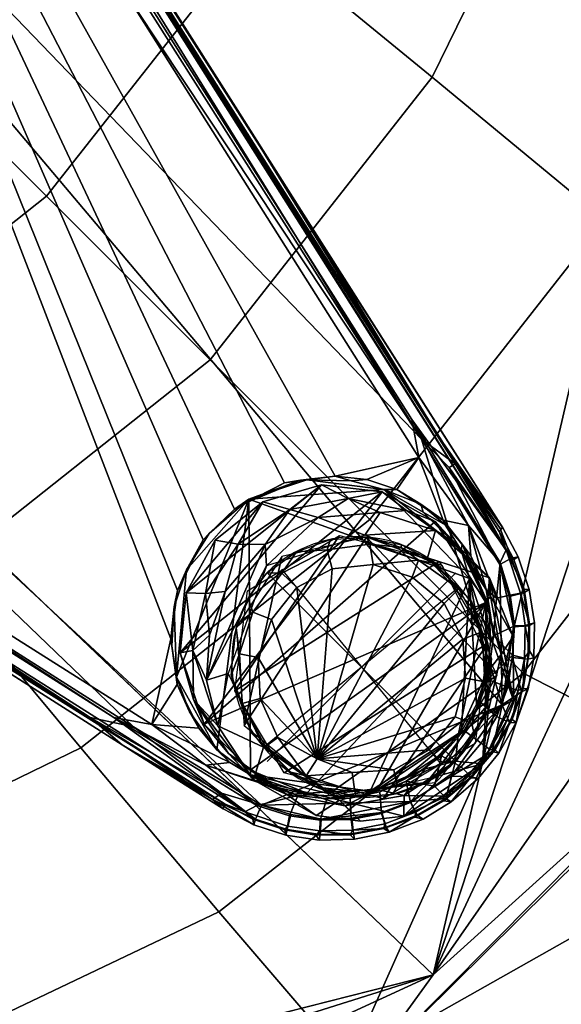
# Model space of a CAD drawing. Units: millimetres. Extents: x -550 to 550, y -278 to 272.
# Drawn here: x 418 to 456, y -206 to -136 of the extents above; entities that cross this region are included whole.
import ezdxf

# ---------------------------------------------------------------- set-up
doc = ezdxf.new("R2010")
doc.units = ezdxf.units.MM
doc.header["$MEASUREMENT"] = 0
for name, color, linetype, true_color in [('GAMBE', 7, 'Continuous', 0x63510b), ('PIEDINI', 7, 'Continuous', 0x0a0a0a), ('SEDUTA', 7, 'Continuous', 0x293e7b)]:
    doc.layers.add(name, color=color, linetype=linetype, true_color=true_color)

msp = doc.modelspace()

# ---------------------------------------------------------------- linework, layer by layer
at = {"layer": 'PIEDINI'}
for p, q in [((448.976, -174.914, 24.338), (435.538, -188.345, 24.338)), ((448.971, -188.347, 24.564), (435.543, -174.912, 24.113)), ((436.559, -174.666, 24.126), (447.955, -188.593, 24.551)), ((435.292, -187.33, 24.317), (449.222, -175.929, 24.36))]:
    msp.add_line(p, q, dxfattribs=at)
at = {"layer": 'PIEDINI', "extrusion": (-0.016761, 0.016768, 0.999719)}
for centre, radius, start, end in [((-184.167, 441.315, 13.873), 9.253, 172.90891, 268.59836), ((-184.167, 441.315, 13.873), 9.253, 172.90891, 268.59836), ((-184.669, 441.315, 13.873), 9.254, 271.70997, 356.02053), ((-184.669, 441.315, 13.873), 9.254, 271.70997, 356.02053), ((-184.117, 441.815, 13.873), 9.254, 91.70997, 176.02053), ((-184.117, 441.815, 13.873), 9.254, 91.70997, 176.02053), ((-184.62, 441.815, 13.873), 9.253, 352.90891, 88.59836), ((-184.62, 441.815, 13.873), 9.253, 352.90891, 88.59836)]:
    msp.add_arc(centre, radius, start, end, dxfattribs=at)

# ---------------------------------------------------------------- meshes
at = {"layer": 'GAMBE'}
mesh = msp.add_polyface(dxfattribs=at)
corners = [(452.562, -173.292, 137.317), (445.851, -164.003, 137.094), (389.004, -74.182, 141.499), (389.72, -74.019, 142.154), (446.347, -166.723, 136.71), (388.351, -74.953, 141.209), (390.253, -74.304, 143.097), (448.095, -165.712, 138.638), (452.101, -174.333, 149.878), (448.507, -167.424, 149.756), (446.527, -165.408, 149.877), (396.635, -84.785, 149.411), (448.925, -167.159, 149.411), (433.451, -142.012, 148.325), (394.122, -82.855, 149.877), (452.323, -171.729, 148.521), (437.97, -149.131, 148.325), (427.274, -132.282, 148.325), (423.591, -126.48, 148.325), (395.388, -82.052, 148.325), (392.914, -78.291, 148.889), (389.595, -73.827, 149.454), (390.253, -74.304, 143.097), (395.388, -82.052, 148.325), (423.591, -126.48, 148.325), (452.323, -171.729, 148.521), (448.095, -165.712, 138.638), (437.97, -149.131, 148.325), (433.451, -142.012, 148.325), (427.274, -132.282, 148.325), (452.269, -184.326, 149.877), (363.635, -79.296, 149.877), (339.864, -103.055, 149.877), (435.146, -191.463, 149.877), (446.527, -165.408, 149.877), (426.034, -185.892, 149.877), (383.651, -70.655, 149.877), (394.122, -82.855, 149.877), (388.351, -74.953, 141.209), (428.701, -179.624, 136.852), (427.349, -185.713, 136.71), (336.087, -127.958, 141.186), (446.347, -166.723, 136.71), (444.785, -168.99, 136.696), (442.636, -168.283, 136.779), (440.388, -168.041, 136.849), (433.235, -170.384, 136.994), (430.989, -172.583, 136.995), (436.779, -168.506, 136.944), (429.162, -176.173, 136.942)]
mesh.append_faces([[corners[k] for k in face] for face in [(0, 1, 2, 3), (2, 1, 4, 5), (3, 6, 0, 0), (6, 7, 0, 0), (8, 9, 10, 10), (11, 12, 13, 13), (10, 9, 12, 12), (10, 11, 14, 14), (12, 15, 16, 16), (13, 17, 11, 11), (11, 18, 19, 19), (19, 20, 11, 11), (20, 21, 11, 11), (22, 23, 24, 24), (22, 25, 26, 26), (27, 25, 22, 22), (27, 24, 28, 28), (24, 29, 28, 28), (30, 31, 32, 33), (31, 30, 34, 34), (32, 35, 33, 33), (31, 34, 36, 36), (36, 34, 37, 37), (38, 39, 40, 41), (42, 43, 44, 44), (38, 42, 45, 45), (38, 46, 47, 47), (48, 46, 38, 38), (45, 48, 38, 38), (45, 42, 44, 44), (38, 49, 39, 39), (38, 47, 49, 49), (10, 12, 11, 11), (12, 16, 13, 13), (11, 17, 18, 18), (27, 22, 24, 24)]])
mesh = msp.add_polyface(dxfattribs=at)
corners = [(433.955, -191.934, 137.294), (334.691, -129.063, 142.163), (334.904, -128.372, 141.497), (424.629, -185.216, 137.094), (432.561, -191.401, 138.305), (334.821, -129.49, 143.086), (334.691, -129.063, 142.163), (332.333, -126.668, 142.295), (334.904, -128.372, 141.497), (332.887, -126.181, 141.582), (336.087, -127.958, 141.186), (332.624, -127.505, 143.285), (334.821, -129.49, 143.086), (334.045, -128.492, 149.498), (335.758, -130.074, 149.147), (340.59, -132.885, 149.411), (340.855, -132.466, 149.756), (342.679, -134.7, 148.346), (333.962, -127.095, 149.883), (343.505, -133.449, 149.877), (422.939, -185.213, 149.411), (334.67, -129.602, 148.356), (381.488, -159.362, 148.325), (334.67, -129.602, 148.356), (335.758, -130.074, 149.147), (334.045, -128.492, 149.498), (332.371, -127.499, 148.278), (331.064, -124.893, 149.407), (332.371, -127.499, 148.278), (332.255, -127.162, 145.707), (334.67, -129.602, 148.356), (334.821, -129.49, 143.086), (335.573, -130.077, 145.707), (331.151, -125.497, 143.321), (332.624, -127.505, 143.285), (342.679, -134.7, 148.346), (335.573, -130.077, 145.707), (334.821, -129.49, 143.086), (432.561, -191.401, 138.305), (381.488, -159.362, 148.325), (390.146, -164.864, 148.325), (398.698, -170.298, 148.325), (382.171, -159.796, 148.325), (426.034, -185.892, 149.877), (339.864, -103.055, 149.877), (343.505, -133.449, 149.877), (336.087, -127.958, 141.186), (382.171, -159.796, 148.325), (334.67, -129.602, 148.356)]
mesh.append_faces([[corners[k] for k in face] for face in [(0, 1, 2, 3), (0, 4, 1, 1), (4, 5, 1, 1), (6, 7, 8, 8), (8, 9, 10, 10), (7, 6, 11, 11), (12, 11, 6, 6), (13, 14, 15, 15), (15, 16, 13, 13), (17, 15, 14, 14), (18, 16, 19, 19), (18, 13, 16, 16), (20, 15, 17, 17), (15, 20, 19, 19), (19, 16, 15, 15), (21, 17, 14, 14), (17, 22, 20, 20), (23, 24, 25, 25), (26, 23, 25, 25), (25, 27, 26, 26), (28, 29, 30, 30), (31, 32, 29, 29), (30, 29, 32, 32), (29, 33, 34, 34), (31, 29, 34, 34), (35, 36, 37, 37), (37, 38, 39, 39), (35, 37, 39, 39), (40, 39, 41, 41), (42, 39, 40, 40), (43, 44, 45, 45), (46, 3, 2, 2), (7, 9, 8, 8), (20, 22, 47, 47), (48, 36, 35, 35)]])
mesh = msp.add_polyface(dxfattribs=at)
corners = [(452.562, -173.292, 137.317), (452.128, -174.196, 136.572), (445.851, -164.003, 137.094), (446.347, -166.723, 136.71), (449.874, -171.548, 136.485), (450.075, -168.841, 138.485), (452.055, -171.97, 138.331), (448.095, -165.712, 138.638), (336.087, -127.958, 141.186), (427.349, -185.713, 136.71), (424.629, -185.216, 137.094), (448.925, -167.159, 149.411), (448.507, -167.424, 149.756), (452.953, -173.87, 149.508), (452.14, -171.769, 149.09), (452.323, -171.729, 148.521), (429.818, -174.704, 139.046), (431.43, -172.122, 138.969), (434.241, -169.684, 139.036), (438.362, -168.292, 139.08), (443.859, -168.993, 139.187), (441.524, -168.382, 139.136), (446.663, -170.598, 139.262), (449.351, -173.305, 139.348), (433.235, -170.384, 136.994), (434.241, -169.684, 139.036), (431.43, -172.122, 138.969), (446.663, -170.598, 139.262), (443.859, -168.993, 139.187), (446.497, -170.033, 137.797), (448.229, -171.498, 138.697), (449.351, -173.305, 139.348), (442.636, -168.283, 136.779), (444.785, -168.99, 136.696), (441.524, -168.382, 139.136), (437.926, -168.325, 137.797), (438.362, -168.292, 139.08), (433.81, -170.028, 137.797), (440.388, -168.041, 136.849), (436.779, -168.506, 136.944), (448.077, -171.176, 136.521), (381.488, -159.362, 148.325), (425.229, -187.157, 148.325), (398.698, -170.298, 148.325), (450.075, -168.841, 138.485), (448.095, -165.712, 138.638), (452.055, -171.97, 138.331), (452.323, -171.729, 148.521), (448.077, -171.176, 136.521), (446.347, -166.723, 136.71), (449.874, -171.548, 136.485), (444.785, -168.99, 136.696)]
mesh.append_faces([[corners[k] for k in face] for face in [(0, 1, 2, 2), (3, 2, 4, 4), (5, 6, 0, 0), (5, 0, 7, 7), (8, 9, 10, 10), (11, 12, 13, 13), (11, 13, 14, 14), (15, 11, 14, 14), (16, 17, 18, 18), (19, 20, 18, 18), (19, 21, 20, 20), (20, 22, 23, 23), (24, 25, 26, 26), (27, 28, 29, 29), (27, 29, 30, 30), (31, 27, 30, 30), (32, 33, 28, 34), (35, 36, 25, 25), (37, 35, 25, 25), (34, 36, 38, 38), (35, 38, 36, 36), (24, 39, 37, 37), (34, 38, 32, 32), (37, 39, 35, 35), (35, 39, 38, 38), (29, 40, 30, 30), (28, 33, 29, 29), (33, 40, 29, 29), (41, 42, 43, 43), (44, 45, 46, 46), (47, 46, 45, 45), (48, 49, 50, 50), (49, 48, 51, 51), (1, 4, 2, 2), (37, 25, 24, 24)]])
mesh = msp.add_polyface(dxfattribs=at)
corners = [(426.034, -185.892, 149.877), (343.505, -133.449, 149.877), (422.939, -185.213, 149.411), (382.171, -159.796, 148.325), (390.146, -164.864, 148.325), (429.098, -182.342, 139.162), (429.818, -174.704, 139.046), (434.241, -169.684, 139.036), (431.977, -187.513, 139.297), (449.956, -175.33, 139.394), (442.876, -190.471, 139.529), (434.357, -189.314, 139.367), (443.859, -168.993, 139.187), (449.351, -173.305, 139.348), (428.925, -177.335, 139.075), (428.752, -180.124, 139.121), (451.036, -176.793, 139.438), (451.448, -179.817, 139.489), (451.215, -182.04, 139.526), (450.461, -184.306, 139.553), (449.384, -186.212, 139.568), (449.351, -173.305, 139.348), (449.431, -172.875, 138.575), (451.036, -176.793, 139.438), (433.235, -170.384, 136.994), (431.43, -172.122, 138.969), (430.989, -172.583, 136.995), (448.229, -171.498, 138.697), (429.154, -182.865, 136.742), (428.701, -179.624, 136.852), (428.752, -180.124, 139.121), (429.098, -182.342, 139.162), (429.818, -174.704, 139.046), (430.989, -172.583, 136.995), (431.43, -172.122, 138.969), (429.162, -176.173, 136.942), (428.925, -177.335, 139.075), (448.077, -171.176, 136.521), (451.135, -176.115, 136.285), (451.351, -177.3, 137.797), (451.448, -179.817, 139.489), (450.038, -173.713, 136.39), (381.488, -159.362, 148.325), (432.561, -191.401, 138.305), (425.229, -187.157, 148.325), (449.874, -171.548, 136.485), (450.038, -173.713, 136.39), (448.077, -171.176, 136.521), (451.135, -176.115, 136.285), (451.873, -176.731, 136.243), (398.698, -170.298, 148.325), (452.269, -184.326, 149.877), (452.101, -174.333, 149.878), (446.527, -165.408, 149.877)]
mesh.append_faces([[corners[k] for k in face] for face in [(0, 1, 2, 2), (3, 4, 2, 2), (5, 6, 7, 7), (7, 8, 5, 5), (9, 10, 11, 7), (9, 12, 13, 13), (6, 5, 14, 14), (14, 5, 15, 15), (13, 16, 9, 9), (9, 16, 17, 17), (18, 9, 17, 17), (19, 9, 18, 18), (19, 20, 9, 9), (21, 22, 23, 23), (24, 25, 26, 26), (27, 22, 21, 21), (28, 29, 30, 31), (32, 33, 34, 34), (35, 32, 36, 36), (30, 29, 36, 36), (27, 37, 22, 22), (38, 39, 22, 22), (39, 23, 22, 22), (23, 39, 40, 40), (41, 22, 37, 37), (22, 41, 38, 38), (32, 35, 33, 33), (36, 29, 35, 35), (42, 43, 44, 44), (45, 46, 47, 47), (48, 45, 49, 49), (48, 46, 45, 45), (2, 4, 50, 50), (7, 12, 9, 9), (51, 52, 53, 53)]])
mesh = msp.add_polyface(dxfattribs=at)
corners = [(453.003, -180.784, 136.278), (453.167, -178.698, 136.412), (453.917, -178.677, 137.118), (453.861, -181.007, 137.056), (452.85, -176.514, 136.486), (453.582, -176.371, 137.191), (452.128, -174.196, 136.572), (452.562, -173.292, 137.317), (452.687, -183.073, 136.298), (451.264, -182.505, 136.023), (451.668, -179.408, 136.119), (449.874, -171.548, 136.485), (451.873, -176.731, 136.243), (454.219, -178.581, 138.084), (454.228, -180.486, 138.053), (453.841, -176.092, 138.165), (453.113, -173.983, 138.226), (452.055, -171.97, 138.331), (452.766, -176.602, 149.877), (453.078, -178.764, 149.877), (454.167, -178.699, 149.407), (453.828, -176.355, 149.407), (452.953, -173.87, 149.508), (452.101, -174.333, 149.878), (453.424, -173.785, 148.254), (452.323, -171.729, 148.521), (452.14, -171.769, 149.09), (454.196, -176.12, 148.372), (454.578, -178.491, 148.337), (453.023, -180.948, 149.877), (454.107, -181.067, 149.407), (454.524, -180.972, 148.369), (448.507, -167.424, 149.756), (452.101, -174.333, 149.878), (452.953, -173.87, 149.508), (451.351, -177.3, 137.797), (451.668, -179.408, 136.119), (451.448, -179.817, 139.489), (451.264, -182.505, 136.023), (451.215, -182.04, 139.526), (451.135, -176.115, 136.285), (454.524, -180.972, 148.369), (454.228, -180.486, 138.053), (454.219, -178.581, 138.084), (454.578, -178.491, 148.337), (454.196, -176.12, 148.372), (453.841, -176.092, 138.165), (453.113, -173.983, 138.226), (453.424, -173.785, 148.254), (452.055, -171.97, 138.331), (452.323, -171.729, 148.521), (453.078, -178.764, 149.877), (452.269, -184.326, 149.877), (453.023, -180.948, 149.877), (452.766, -176.602, 149.877), (452.101, -174.333, 149.878), (451.135, -176.115, 136.285), (451.873, -176.731, 136.243), (451.668, -179.408, 136.119), (451.264, -182.505, 136.023), (453.003, -180.784, 136.278), (453.649, -183.391, 149.407)]
mesh.append_faces([[corners[k] for k in face] for face in [(0, 1, 2, 3), (1, 4, 5, 2), (4, 6, 7, 5), (8, 9, 0, 0), (10, 1, 0, 0), (11, 6, 12, 12), (4, 1, 10, 12), (2, 13, 14, 14), (2, 5, 13, 13), (2, 14, 3, 3), (5, 7, 15, 15), (16, 7, 17, 17), (18, 19, 20, 21), (22, 23, 18, 21), (24, 25, 26, 22), (27, 24, 22, 21), (28, 27, 21, 20), (20, 19, 29, 30), (31, 28, 20, 30), (32, 33, 34, 34), (35, 36, 37, 37), (36, 38, 39, 37), (36, 35, 40, 40), (41, 42, 43, 44), (45, 46, 47, 48), (45, 44, 43, 46), (47, 49, 50, 48), (51, 52, 53, 53), (51, 54, 55, 55), (51, 55, 52, 52), (56, 57, 58, 58), (59, 58, 60, 60), (6, 4, 12, 12), (5, 15, 13, 13), (7, 16, 15, 15), (61, 30, 29, 29)]])
mesh = msp.add_polyface(dxfattribs=at)
corners = [(431.236, -182.57, 24.825), (435.498, -174.429, 24.082), (432.763, -182.085, 24.231), (435.404, -172.899, 24.762), (432.554, -176.247, 25.657), (432.048, -185.824, 24.947), (435.292, -187.33, 24.317), (440.708, -191.108, 24.471), (434.588, -189.656, 25.142), (448.073, -189.269, 24.556), (445.275, -192.239, 25.367), (442.199, -192.591, 25.266), (439.029, -192.191, 25.194), (450.876, -188.521, 25.444), (448.31, -190.811, 26.291), (451.096, -185.051, 24.545), (453.094, -183.99, 25.238), (451.117, -178.487, 24.444), (451.373, -175.287, 25.034), (453.051, -179.464, 26.345), (446.956, -173.85, 24.287), (443.6, -170.619, 25.035), (447.53, -171.91, 24.983), (442.511, -172.237, 24.187), (435.498, -174.429, 24.082), (439.181, -170.994, 24.924), (449.697, -173.782, 127.724), (451.112, -177.036, 139.441), (451.438, -176.588, 83.85), (448.993, -172.871, 83.811), (447.509, -171.265, 139.284), (451.373, -175.287, 25.034), (452.207, -180.735, 84.292), (453.094, -183.99, 25.238), (453.051, -179.464, 26.345), (451.165, -182.07, 139.519), (451.279, -184.821, 88.268), (449.146, -186.499, 139.566), (448.966, -188.333, 86.357), (450.876, -188.521, 25.444), (446.789, -188.869, 132.532), (443.412, -190.346, 139.534), (445.293, -190.774, 85.805), (448.31, -190.811, 26.291), (445.275, -192.239, 25.367), (438.362, -190.612, 139.449), (441.089, -191.518, 88.427), (442.199, -192.591, 25.266), (436.952, -190.695, 85.937), (439.029, -192.191, 25.194), (432.791, -187.785, 120.525), (434.338, -188.96, 139.36), (434.588, -189.656, 25.142), (430.296, -183.945, 119.439), (431.061, -185.687, 139.25), (432.048, -185.824, 24.947), (429.344, -180.62, 139.137), (430.264, -180.463, 85.652), (431.236, -182.57, 24.825), (429.792, -176.348, 139.068), (431.152, -176.4, 83.446), (431.437, -179.367, 25.732), (432.554, -176.247, 25.657), (431.84, -172.594, 138.906), (433.473, -172.88, 85.168), (435.404, -172.899, 24.762), (435.245, -169.859, 139.033), (437.165, -170.425, 85.66), (439.181, -170.994, 24.924), (441.306, -169.626, 86.569), (439.425, -168.666, 139.102), (443.73, -169.161, 139.183), (445.465, -170.485, 86.336), (447.53, -171.91, 24.983), (443.6, -170.619, 25.035), (447.509, -171.265, 139.284), (448.993, -172.871, 83.811), (439.425, -168.666, 139.102), (435.245, -169.859, 139.033), (429.792, -176.348, 139.068), (429.344, -180.62, 139.137), (443.73, -169.161, 139.183), (431.061, -185.687, 139.25), (447.509, -171.265, 139.284), (431.84, -172.594, 138.906), (434.338, -188.96, 139.36), (451.112, -177.036, 139.441), (449.146, -186.499, 139.566), (451.165, -182.07, 139.519), (443.412, -190.346, 139.534), (438.362, -190.612, 139.449), (431.437, -179.367, 25.732), (435.404, -172.899, 24.762), (451.373, -175.287, 25.034)]
mesh.append_faces([[corners[k] for k in face] for face in [(0, 1, 2, 2), (3, 0, 4, 4), (0, 3, 1, 1), (5, 0, 2, 2), (6, 7, 8, 8), (8, 5, 6, 6), (7, 9, 10, 10), (7, 11, 12, 12), (10, 13, 14, 14), (9, 15, 13, 13), (16, 15, 17, 17), (18, 16, 17, 17), (16, 18, 19, 19), (17, 20, 18, 18), (21, 22, 23, 23), (22, 20, 23, 23), (23, 24, 25, 25), (26, 27, 28, 28), (29, 30, 26, 26), (28, 29, 26, 26), (29, 28, 31, 31), (32, 28, 27, 27), (32, 33, 34, 34), (28, 32, 34, 34), (34, 31, 28, 28), (35, 32, 27, 27), (36, 32, 35, 35), (32, 36, 33, 33), (36, 35, 37, 37), (38, 36, 37, 37), (36, 38, 39, 39), (40, 41, 42, 42), (38, 37, 40, 40), (42, 38, 40, 40), (38, 42, 43, 43), (43, 39, 38, 38), (44, 43, 42, 42), (41, 45, 46, 46), (46, 42, 41, 41), (44, 42, 46, 47), (48, 46, 45, 45), (46, 48, 49, 47), (50, 48, 51, 51), (52, 48, 50, 50), (52, 49, 48, 48), (53, 50, 54, 54), (55, 52, 53, 53), (53, 56, 57, 57), (57, 55, 53, 53), (55, 57, 58, 58), (57, 56, 59, 59), (60, 57, 59, 59), (61, 58, 57, 57), (60, 62, 61, 61), (57, 60, 61, 61), (60, 59, 63, 63), (64, 60, 63, 63), (64, 65, 62, 62), (60, 64, 62, 62), (66, 64, 63, 63), (67, 64, 66, 66), (64, 67, 65, 65), (68, 65, 67, 67), (69, 67, 70, 70), (67, 69, 68, 68), (71, 69, 70, 70), (72, 69, 71, 71), (72, 73, 74, 74), (69, 72, 74, 74), (72, 71, 75, 75), (76, 72, 75, 75), (72, 76, 73, 73), (30, 27, 26, 26), (41, 40, 37, 37), (54, 56, 53, 53), (50, 51, 54, 54), (68, 69, 74, 74), (77, 78, 79, 79), (77, 80, 81, 81), (82, 83, 81, 81), (84, 79, 78, 78), (79, 80, 77, 77), (85, 86, 82, 82), (81, 80, 82, 82), (83, 82, 86, 86), (86, 87, 88, 88), (89, 86, 90, 90), (85, 90, 86, 86), (86, 89, 87, 87), (0, 91, 4, 4), (7, 12, 8, 8), (5, 2, 6, 6), (7, 10, 11, 11), (9, 13, 10, 10), (15, 16, 13, 13), (20, 22, 18, 18), (23, 25, 21, 21), (24, 92, 25, 25), (48, 45, 51, 51), (52, 50, 53, 53), (67, 66, 70, 70), (33, 36, 39, 39), (93, 73, 76, 76)]])
mesh = msp.add_polyface(dxfattribs=at)
corners = [(431.182, -188.603, 136.525), (437.731, -190.771, 136.168), (434.817, -191.491, 136.57), (436.818, -193.219, 138.129), (434.522, -192.461, 138.271), (433.955, -191.934, 137.294), (436.993, -192.952, 137.191), (432.561, -191.401, 138.305), (424.629, -185.216, 137.094), (434.817, -191.491, 136.57), (433.955, -191.934, 137.294), (431.182, -188.603, 136.525), (427.349, -185.713, 136.71), (434.724, -192.469, 149.407), (435.146, -191.463, 149.877), (432.307, -190.611, 149.775), (431.655, -191.057, 149.165), (434.609, -192.871, 148.356), (432.406, -191.717, 148.325), (422.939, -185.213, 149.411), (432.307, -190.611, 149.775), (426.034, -185.892, 149.877), (425.229, -187.157, 148.325), (431.655, -191.057, 149.165), (428.818, -189.437, 148.325), (432.406, -191.717, 148.325), (434.241, -169.684, 139.036), (434.357, -189.314, 139.367), (431.977, -187.513, 139.297), (430.029, -184.809, 139.221), (429.098, -182.342, 139.162), (434.357, -189.314, 139.367), (436.331, -190.209, 139.417), (435.451, -189.972, 136.343), (432.9, -188.433, 136.465), (431.977, -187.513, 139.297), (430.69, -185.985, 136.604), (430.029, -184.809, 139.221), (429.154, -182.865, 136.742), (429.098, -182.342, 139.162), (432.561, -191.401, 138.305), (434.522, -192.461, 138.271), (434.609, -192.871, 148.356), (432.406, -191.717, 148.325), (432.561, -191.401, 138.305), (432.406, -191.717, 148.325), (425.229, -187.157, 148.325), (428.818, -189.437, 148.325), (432.307, -190.611, 149.775), (435.146, -191.463, 149.877), (426.034, -185.892, 149.877), (431.182, -188.603, 136.525), (435.451, -189.972, 136.343), (437.731, -190.771, 136.168), (432.9, -188.433, 136.465), (427.349, -185.713, 136.71), (429.154, -182.865, 136.742), (430.69, -185.985, 136.604), (428.701, -179.624, 136.852), (398.698, -170.298, 148.325)]
mesh.append_faces([[corners[k] for k in face] for face in [(0, 1, 2, 2), (3, 4, 5, 6), (4, 7, 5, 5), (8, 9, 10, 10), (11, 9, 8, 8), (12, 11, 8, 8), (13, 14, 15, 15), (15, 16, 13, 13), (16, 17, 13, 13), (16, 18, 17, 17), (19, 20, 21, 21), (22, 23, 19, 19), (20, 19, 23, 23), (22, 24, 23, 23), (23, 24, 25, 25), (26, 27, 28, 28), (29, 30, 28, 28), (31, 32, 33, 33), (34, 35, 31, 31), (35, 36, 37, 37), (37, 38, 39, 39), (31, 33, 34, 34), (35, 34, 36, 36), (37, 36, 38, 38), (40, 41, 42, 43), (44, 45, 46, 46), (47, 46, 45, 45), (48, 49, 50, 50), (51, 52, 53, 53), (54, 52, 51, 51), (55, 54, 51, 51), (55, 56, 57, 57), (57, 54, 55, 55), (55, 58, 56, 56), (19, 59, 22, 22)]])
mesh = msp.add_polyface(dxfattribs=at)
corners = [(449.357, -188.733, 136.23), (450.782, -187.043, 136.238), (451.401, -187.488, 136.945), (449.896, -189.272, 136.938), (451.903, -185.139, 136.261), (452.585, -185.477, 136.968), (452.687, -183.073, 136.298), (453.412, -183.296, 137.005), (453.003, -180.784, 136.278), (453.861, -181.007, 137.056), (447.971, -187.948, 135.963), (449.582, -186.14, 135.97), (450.683, -184.098, 135.98), (451.264, -182.505, 136.023), (451.774, -187.518, 137.924), (453.782, -183.147, 137.999), (452.992, -185.364, 137.95), (452.269, -184.326, 149.877), (453.649, -183.391, 149.407), (453.023, -180.948, 149.877), (452.808, -185.605, 149.407), (454.136, -183.186, 148.343), (454.524, -180.972, 148.369), (454.107, -181.067, 149.407), (453.28, -185.568, 148.376), (451.575, -187.635, 149.445), (452.031, -187.762, 148.357), (445.36, -189.551, 139.565), (442.876, -190.471, 139.529), (449.384, -186.212, 139.568), (449.956, -175.33, 139.394), (447.933, -187.857, 139.402), (449.384, -186.212, 139.568), (449.582, -186.14, 135.97), (447.971, -187.948, 135.963), (450.683, -184.098, 135.98), (450.461, -184.306, 139.553), (451.215, -182.04, 139.526), (451.264, -182.505, 136.023), (445.36, -189.551, 139.565), (446.569, -188.973, 138.063), (453.28, -185.568, 148.376), (452.992, -185.364, 137.95), (453.782, -183.147, 137.999), (454.136, -183.186, 148.343), (452.031, -187.762, 148.357), (451.774, -187.518, 137.924), (454.524, -180.972, 148.369), (454.228, -180.486, 138.053), (435.146, -191.463, 149.877), (445.754, -191.2, 149.877), (452.269, -184.326, 149.877), (448.673, -189.386, 149.874), (451.575, -187.635, 149.445), (450.076, -189.523, 137.834), (454.228, -180.486, 138.053)]
mesh.append_faces([[corners[k] for k in face] for face in [(0, 1, 2, 3), (1, 4, 5, 2), (4, 6, 7, 5), (6, 8, 9, 7), (1, 0, 10, 11), (4, 1, 11, 12), (6, 4, 12, 13), (2, 5, 14, 14), (7, 9, 15, 15), (5, 7, 16, 16), (17, 18, 19, 19), (17, 20, 18, 18), (21, 22, 23, 18), (18, 20, 24, 24), (20, 25, 26, 26), (20, 26, 24, 24), (27, 28, 29, 29), (28, 30, 29, 29), (31, 32, 33, 34), (35, 33, 32, 36), (37, 38, 35, 36), (39, 32, 31, 31), (40, 39, 31, 31), (34, 40, 31, 31), (41, 42, 43, 44), (45, 46, 42, 41), (47, 44, 43, 48), (49, 50, 51, 51), (52, 53, 51, 51), (51, 50, 52, 52), (2, 14, 54, 54), (5, 16, 14, 14), (9, 55, 15, 15), (7, 15, 16, 16), (25, 20, 17, 17), (18, 24, 21, 21)]])
mesh = msp.add_polyface(dxfattribs=at)
corners = [(443.918, -192.785, 137.005), (443.696, -192.06, 136.298), (445.762, -191.277, 136.261), (446.1, -191.959, 136.968), (447.463, -190.098, 136.148), (448.112, -190.776, 136.945), (449.357, -188.733, 136.23), (449.896, -189.272, 136.938), (443.558, -190.52, 136.008), (445.45, -189.742, 135.971), (446.087, -192.307, 137.924), (443.848, -193.134, 138.005), (441.629, -193.233, 137.056), (448.124, -191.16, 137.94), (450.076, -189.523, 137.834), (451.401, -187.488, 136.945), (450.575, -189.563, 148.334), (452.031, -187.762, 148.357), (451.575, -187.635, 149.445), (450.078, -189.455, 149.407), (444.012, -193.023, 149.407), (446.226, -192.183, 149.407), (445.754, -191.2, 149.877), (443.712, -191.974, 149.877), (448.268, -190.982, 149.407), (448.647, -191.218, 148.348), (444.226, -193.393, 148.364), (446.651, -192.449, 148.344), (441.757, -193.892, 148.383), (441.687, -193.479, 149.407), (442.379, -190.723, 137.797), (442.876, -190.471, 139.529), (445.36, -189.551, 139.565), (443.558, -190.52, 136.008), (446.569, -188.973, 138.063), (445.45, -189.742, 135.971), (447.971, -187.948, 135.963), (448.647, -191.218, 148.348), (448.124, -191.16, 137.94), (450.076, -189.523, 137.834), (450.575, -189.563, 148.334), (444.226, -193.393, 148.364), (443.848, -193.134, 138.005), (446.087, -192.307, 137.924), (446.651, -192.449, 148.344), (441.757, -193.892, 148.383), (441.448, -193.574, 138.037), (452.031, -187.762, 148.357), (451.774, -187.518, 137.924), (447.463, -190.098, 136.148), (445.45, -189.742, 135.971), (447.971, -187.948, 135.963), (447.971, -187.948, 135.963), (448.673, -189.386, 149.874)]
mesh.append_faces([[corners[k] for k in face] for face in [(0, 1, 2, 3), (3, 2, 4, 5), (5, 4, 6, 7), (1, 8, 9, 2), (0, 3, 10, 11), (0, 11, 12, 12), (13, 10, 3, 5), (5, 14, 13, 13), (5, 7, 14, 14), (7, 15, 14, 14), (16, 17, 18, 19), (20, 21, 22, 23), (22, 21, 24, 24), (19, 24, 25, 25), (21, 20, 26, 26), (27, 25, 24, 21), (28, 26, 20, 29), (27, 21, 26, 26), (16, 19, 25, 25), (30, 31, 32, 32), (33, 30, 34, 34), (32, 34, 30, 30), (34, 35, 33, 33), (34, 36, 35, 35), (37, 38, 39, 40), (41, 42, 43, 44), (41, 45, 46, 42), (37, 44, 43, 38), (47, 40, 39, 48), (49, 50, 51, 51), (4, 2, 9, 9), (4, 52, 6, 6), (18, 53, 19, 19), (24, 19, 53, 53), (22, 24, 53, 53)]])
mesh = msp.add_polyface(dxfattribs=at)
corners = [(433.955, -191.934, 137.294), (434.817, -191.491, 136.57), (437.137, -192.22, 136.486), (436.993, -192.952, 137.191), (439.321, -192.538, 136.412), (439.299, -193.288, 137.118), (441.528, -192.485, 136.349), (441.629, -193.233, 137.056), (443.696, -192.06, 136.298), (443.918, -192.785, 137.005), (437.731, -190.771, 136.168), (439.788, -191.018, 136.106), (441.458, -190.969, 136.062), (443.558, -190.52, 136.008), (439.048, -193.586, 138.109), (436.818, -193.219, 138.129), (441.448, -193.574, 138.037), (443.848, -193.134, 138.005), (441.568, -192.395, 149.877), (441.687, -193.479, 149.407), (444.012, -193.023, 149.407), (443.712, -191.974, 149.877), (439.32, -193.538, 149.407), (439.385, -192.449, 149.877), (437.223, -192.136, 149.877), (435.146, -191.463, 149.877), (434.724, -192.469, 149.407), (436.976, -193.198, 149.407), (439.242, -193.95, 148.358), (441.757, -193.892, 148.383), (436.883, -193.607, 148.28), (434.609, -192.871, 148.356), (440.697, -190.817, 139.499), (434.357, -189.314, 139.367), (442.876, -190.471, 139.529), (438.463, -190.733, 139.461), (436.331, -190.209, 139.417), (440.697, -190.817, 139.499), (442.876, -190.471, 139.529), (442.379, -190.723, 137.797), (439.788, -191.018, 136.106), (437.731, -190.771, 136.168), (438.463, -190.733, 139.461), (436.331, -190.209, 139.417), (441.458, -190.969, 136.062), (435.451, -189.972, 136.343), (443.558, -190.52, 136.008), (434.609, -192.871, 148.356), (434.522, -192.461, 138.271), (436.818, -193.219, 138.129), (436.883, -193.607, 148.28), (439.242, -193.95, 148.358), (439.048, -193.586, 138.109), (441.757, -193.892, 148.383), (441.448, -193.574, 138.037), (435.146, -191.463, 149.877), (439.385, -192.449, 149.877), (445.754, -191.2, 149.877), (441.568, -192.395, 149.877), (443.712, -191.974, 149.877), (437.223, -192.136, 149.877)]
mesh.append_faces([[corners[k] for k in face] for face in [(0, 1, 2, 3), (3, 2, 4, 5), (5, 4, 6, 7), (7, 6, 8, 9), (10, 2, 1, 1), (2, 10, 11, 4), (12, 6, 4, 11), (6, 12, 13, 8), (14, 15, 3, 5), (5, 7, 16, 16), (16, 14, 5, 5), (16, 7, 17, 17), (18, 19, 20, 21), (22, 19, 18, 23), (24, 25, 26, 27), (22, 23, 24, 27), (22, 28, 29, 19), (27, 30, 28, 22), (27, 26, 31, 30), (32, 33, 34, 34), (32, 35, 33, 33), (35, 36, 33, 33), (37, 38, 39, 39), (40, 41, 42, 37), (43, 42, 41, 41), (39, 44, 40, 40), (37, 39, 40, 40), (43, 41, 45, 45), (39, 46, 44, 44), (47, 48, 49, 50), (51, 50, 49, 52), (53, 51, 52, 54), (55, 56, 57, 57), (58, 59, 56, 56), (59, 57, 56, 56), (60, 56, 55, 55)]])
at = {"layer": 'PIEDINI'}
mesh = msp.add_polyface(dxfattribs=at)
corners = [(438.327, -189.367, 20.628), (435.424, -187.283, 20.876), (436.316, -186.634, 19.673), (441.784, -190.488, 20.933), (441.608, -189.14, 19.533), (444.807, -190.085, 20.892), (448.031, -188.436, 21.015), (444.564, -188.947, 19.682), (450.116, -185.641, 20.875), (447.092, -187.525, 19.65), (451.046, -182.673, 20.886), (448.925, -185.164, 19.592), (450.847, -179.117, 21.019), (449.468, -179.641, 19.477), (449.182, -176.068, 20.912), (448.159, -177.097, 19.407), (446.313, -174.018, 20.504), (445.881, -175.222, 19.332), (442.849, -172.89, 20.656), (443.083, -174.321, 19.275), (439.829, -173.296, 20.526), (436.602, -174.941, 20.597), (440.167, -174.641, 19.232), (434.528, -177.735, 20.474), (437.662, -175.964, 19.223), (433.589, -180.682, 20.562), (434.919, -180.955, 19.316), (433.763, -184.226, 20.865), (435.051, -183.874, 19.483), (435.424, -187.283, 20.876), (439.521, -190.231, 21.936), (437.222, -189.103, 21.879), (447.376, -174.24, 21.8), (436.316, -186.634, 19.673), (439.098, -188.161, 19.415), (445.077, -173.112, 21.742), (439.098, -188.161, 19.415), (443.083, -174.321, 19.275), (445.881, -175.222, 19.332), (440.167, -174.641, 19.232), (448.159, -177.097, 19.407), (449.668, -182.423, 19.53), (449.468, -179.641, 19.477), (447.092, -187.525, 19.65), (448.925, -185.164, 19.592), (437.662, -175.964, 19.223), (435.847, -178.249, 19.239), (434.919, -180.955, 19.316), (435.051, -183.874, 19.483), (444.564, -188.947, 19.682), (441.608, -189.14, 19.533), (434.419, -186.305, 24.289), (432.988, -182.219, 24.188), (433.763, -184.226, 20.865), (433.589, -180.682, 20.562), (433.347, -178.833, 24.142), (434.528, -177.735, 20.474), (434.203, -176.737, 24.121), (435.543, -174.912, 24.113), (437.63, -173.417, 24.123), (436.602, -174.941, 20.597), (440.047, -172.553, 24.149), (439.829, -173.296, 20.526), (442.609, -172.387, 24.189), (445.117, -172.93, 24.24), (445.077, -173.112, 21.742), (447.38, -174.142, 24.299), (447.376, -174.24, 21.8), (442.849, -172.89, 20.656), (449.182, -176.068, 20.912), (450.092, -176.951, 24.395), (450.847, -179.117, 21.019), (451.526, -181.04, 24.479), (451.046, -182.673, 20.886), (451.167, -184.426, 24.535), (450.116, -185.641, 20.875), (450.311, -186.522, 24.555), (448.971, -188.347, 24.564), (446.884, -189.842, 24.554), (448.031, -188.436, 21.015), (444.467, -190.706, 24.528), (444.807, -190.085, 20.892), (441.905, -190.872, 24.488), (439.397, -190.329, 24.436), (439.521, -190.231, 21.936), (437.134, -189.117, 24.378), (437.222, -189.103, 21.879), (441.784, -190.488, 20.933), (435.424, -187.283, 20.876), (434.419, -186.305, 24.289), (439.098, -188.161, 19.415), (449.668, -182.423, 19.53), (435.847, -178.249, 19.239), (435.424, -187.283, 20.876)]
mesh.append_faces([[corners[k] for k in face] for face in [(0, 1, 2, 2), (3, 0, 4, 4), (4, 7, 5, 3), (7, 9, 6, 5), (9, 11, 8, 6), (11, 91, 10, 8), (10, 91, 13, 12), (12, 13, 15, 14), (14, 15, 17, 16), (18, 16, 19, 19), (19, 22, 20, 18), (22, 24, 21, 20), (24, 92, 23, 21), (23, 92, 26, 25), (25, 26, 28, 27), (28, 33, 29, 27), (0, 3, 30, 30), (0, 30, 31, 31), (14, 16, 32, 32), (33, 28, 34, 34), (16, 18, 35, 35), (35, 32, 16, 16), (36, 37, 38, 38), (39, 37, 36, 36), (40, 36, 38, 38), (41, 36, 42, 42), (36, 40, 42, 42), (43, 36, 44, 44), (41, 44, 36, 36), (39, 36, 45, 45), (45, 36, 46, 46), (47, 46, 36, 36), (47, 36, 48, 48), (49, 50, 36, 36), (43, 49, 36, 36), (51, 52, 53, 53), (54, 52, 55, 55), (56, 55, 57, 57), (58, 59, 60, 60), (59, 61, 62, 62), (63, 64, 65, 65), (67, 65, 64, 66), (68, 62, 61, 63), (60, 56, 57, 58), (55, 56, 54, 54), (67, 66, 70, 69), (71, 69, 70, 70), (70, 72, 71, 71), (73, 72, 74, 74), (75, 74, 76, 76), (77, 78, 79, 79), (78, 80, 81, 81), (82, 83, 84, 84), (86, 84, 83, 85), (87, 81, 80, 82), (79, 75, 76, 77), (73, 74, 75, 75), (86, 85, 89, 88), (0, 2, 90, 90), (0, 90, 4, 4), (16, 17, 19, 19), (31, 1, 0, 0), (51, 53, 93, 93), (52, 54, 53, 53), (59, 62, 60, 60), (63, 65, 68, 68), (72, 73, 71, 71), (78, 81, 79, 79), (82, 84, 87, 87)]])
mesh = msp.add_polyface(dxfattribs=at)
corners = [(451.258, -179.934, 24.461), (450.366, -187.063, 24.565), (443.807, -190.999, 24.522), (447.786, -174.118, 24.305), (436.751, -189.163, 24.372), (440.707, -172.26, 24.155), (433.256, -183.325, 24.216), (434.148, -176.196, 24.111)]
mesh.append_faces([[corners[k] for k in face] for face in [(0, 1, 2, 2), (4, 6, 3, 0), (2, 4, 0, 0), (5, 3, 6, 6), (5, 6, 7, 7)]])
mesh = msp.add_polyface(dxfattribs=at)
corners = [(436.594, -173.756, 24.111), (433.347, -178.833, 24.142), (433.914, -185.783, 24.268), (451.918, -182.197, 24.51), (439.907, -190.69, 24.451), (447.52, -189.853, 24.565), (442.609, -172.387, 24.189), (448.016, -174.399, 24.314)]
mesh.append_faces([[corners[k] for k in face] for face in [(0, 1, 2, 2), (3, 4, 5, 5), (3, 6, 2, 4), (6, 0, 2, 2), (7, 6, 3, 3)]])
at = {"layer": 'SEDUTA'}
mesh = msp.add_polyface(dxfattribs=at)
corners = [(330.493, 249.792, 395.303), (-304.908, 250.53, 394.144), (329.743, 242.088, 408.027), (306.412, 268.401, 333.717), (-306.096, 268.334, 334.316), (306.224, 265.307, 351.52), (305.121, 261.605, 195.92), (-304.492, 261.525, 195.769), (306.635, 265.754, 211.086), (137.5, 246.911, 168.767), (290.66, 254.88, 180.466), (332.448, 245.64, 167.928), (219.139, 241.871, 163.21), (35.716, 236.058, 158.184), (327.361, 232.096, 155.172), (347.316, 222.525, 149.871), (0.472, 223.002, 149.877), (481.996, 157.46, 149.879), (501.356, 28.638, 149.877), (0.472, 223.002, 149.877), (447.36, -203.533, 149.877), (347.316, 222.525, 149.871), (435.011, 203.958, 149.88), (277.895, 12.188, 471.842), (276.381, 12.27, 471.844), (275, -3.27, 471.877), (279.45, 12.027, 471.84), (275, -3.27, 471.877), (281.27, 11.715, 471.836), (275, -3.27, 471.877), (283.241, 11.17, 471.832), (275, -3.27, 471.877), (285.36, 10.215, 471.828), (275, -3.27, 471.877), (287.135, 8.865, 471.826), (275, -3.27, 471.877), (288.522, 7.025, 471.828), (275, -3.27, 471.877), (289.433, 4.992, 471.832), (275, -3.27, 471.877), (289.962, 3.103, 471.836), (275, -3.27, 471.877), (290.279, 1.317, 471.839), (275, -3.27, 471.877), (290.454, -0.329, 471.842), (275, -3.27, 471.877), (290.537, -1.813, 471.844), (275, -3.27, 471.877), (280.941, 27.635, 471.718), (277.853, 27.807, 471.724), (284.076, 27.304, 471.709), (287.71, 26.668, 471.696), (279.409, 43.339, 471.484), (284.126, 43.072, 471.472), (281.041, 58.866, 471.081), (287.435, 58.496, 471.063), (274.999, 21.453, 471.812), (275, -3.27, 471.877), (274.995, 46.442, 471.455), (275.01, 71.003, 470.645), (282.74, 74.382, 470.465), (284.5, 89.883, 469.577), (275.212, 97.223, 469.136), (286.31, 105.358, 468.344), (275.005, 120.242, 466.771), (275.131, 144.427, 463.146), (293.253, 156.207, 460.54), (274.962, 168.253, 457.369), (292.713, 179.84, 453.575), (-275.461, 167.464, 457.553), (274.962, 168.253, 457.369), (317.122, 194.202, 447.623), (-292.822, 179.66, 453.661), (323.68, 209.191, 439.401), (-316.867, 193.773, 447.881), (326.392, 221.731, 430.248), (-323.518, 208.798, 439.643), (328.608, 232.517, 419.916), (-325.973, 221.035, 430.845), (-328.009, 232.24, 420.313), (-329.628, 241.721, 408.512), (305.534, 256.975, 379.836), (306.094, 261.711, 365.821), (-305.562, 256.885, 380.009), (303.297, 270.585, 314.204), (308.966, 271.658, 287.435), (-305.181, 270.877, 310.598), (306.394, 270.295, 242.317), (-264.476, 271.538, 263.315), (266.528, 271.574, 264.946), (-292.536, 255.041, 180.92), (289.754, 131.685, 465.246)]
mesh.append_faces([[corners[k] for k in face] for face in [(0, 1, 2, 2), (3, 4, 5, 5), (6, 7, 8, 8), (9, 10, 11, 11), (12, 9, 11, 11), (13, 12, 14, 14), (9, 12, 13, 13), (14, 15, 16, 16), (14, 16, 13, 13), (17, 18, 19, 19), (18, 20, 19, 19), (21, 22, 19, 19), (23, 24, 25, 25), (26, 23, 27, 27), (28, 26, 29, 29), (30, 28, 31, 31), (32, 30, 33, 33), (34, 32, 35, 35), (36, 34, 37, 37), (38, 36, 39, 39), (40, 38, 41, 41), (42, 40, 43, 43), (44, 42, 45, 45), (46, 44, 47, 47), (23, 26, 48, 49), (26, 28, 50, 48), (28, 30, 51, 50), (52, 49, 48, 53), (54, 52, 53, 55), (56, 57, 24, 24), (58, 52, 54, 54), (56, 49, 58, 58), (59, 60, 61, 61), (62, 63, 64, 64), (65, 66, 67, 67), (56, 24, 49, 49), (59, 54, 60, 60), (63, 62, 61, 61), (68, 69, 70, 70), (71, 72, 68, 68), (73, 74, 71, 71), (75, 76, 73, 73), (77, 78, 75, 75), (2, 79, 77, 77), (1, 80, 2, 2), (81, 1, 0, 0), (82, 83, 81, 81), (84, 4, 3, 3), (85, 86, 84, 84), (87, 88, 89, 89), (10, 7, 6, 6), (9, 90, 10, 10), (49, 24, 23, 23), (53, 48, 50, 50), (58, 54, 59, 59), (49, 52, 58, 58), (59, 61, 62, 62), (63, 91, 64, 64), (64, 91, 65, 65)]])
mesh = msp.add_polyface(dxfattribs=at)
corners = [(-53.213, -254.262, 169.68), (317.325, -243.84, 159.144), (332.465, -252.432, 168.21), (303.637, -261.886, 181.335), (308.091, -278.234, 281.74), (-307.162, -278.318, 282.638), (272.573, -277.806, 258.068), (302.702, -249.541, 406.895), (-329.608, -249.236, 407.257), (306.138, -257.611, 392.988), (297.75, -216.362, 439.044), (-323.475, -215.312, 439.668), (298.908, -228.623, 430.01), (274.673, -175.252, 457.226), (-275.292, -174.253, 457.492), (292.228, -186.327, 453.61), (344.077, -229.761, 149.878), (-315.3, -243.481, 158.766), (-500.605, -63.97, 149.877), (0.472, 223.002, 149.877), (447.36, -203.533, 149.877), (344.077, -229.761, 149.878), (277.895, -18.728, 471.842), (275, -3.27, 471.877), (276.381, -18.81, 471.844), (279.45, -18.567, 471.84), (275, -3.27, 471.877), (281.27, -18.255, 471.836), (275, -3.27, 471.877), (283.241, -17.71, 471.832), (275, -3.27, 471.877), (285.36, -16.754, 471.828), (275, -3.27, 471.877), (287.135, -15.405, 471.826), (275, -3.27, 471.877), (288.522, -13.565, 471.828), (275, -3.27, 471.877), (289.433, -11.532, 471.832), (275, -3.27, 471.877), (289.962, -9.643, 471.836), (275, -3.27, 471.877), (290.279, -7.856, 471.839), (275, -3.27, 471.877), (290.454, -6.211, 471.842), (275, -3.27, 471.877), (290.537, -4.727, 471.844), (275, -3.27, 471.877), (280.941, -34.175, 471.718), (277.853, -34.347, 471.724), (284.076, -33.844, 471.709), (287.71, -33.208, 471.696), (291.613, -32.111, 471.681), (279.409, -49.879, 471.484), (284.126, -49.612, 471.472), (288.863, -49.101, 471.454), (281.041, -65.405, 471.081), (287.435, -65.036, 471.063), (282.74, -80.922, 470.465), (290.855, -80.446, 470.444), (274.999, -27.993, 471.812), (275, -3.27, 471.877), (274.995, -52.982, 471.455), (275.01, -77.543, 470.645), (275.136, -102.863, 469.165), (284.5, -96.423, 469.577), (275.005, -126.79, 466.77), (286.31, -111.898, 468.344), (275.041, -152.239, 462.903), (289.757, -138.275, 465.24), (274.673, -175.252, 457.226), (293.182, -162.78, 460.529), (305.706, -268.414, 196.774), (-302.784, -261.569, 180.885), (306.77, -272.237, 210.928), (-303.908, -267.939, 195.338), (306.391, -274.876, 225.309), (-306.31, -272.245, 210.827), (-306.43, -276.842, 242.385), (306.552, -276.885, 242.947), (301.692, -275.669, 328.852), (-307.46, -277.317, 311.242), (310.243, -277.626, 305.775), (305.632, -267.98, 366.774), (-306.271, -271.72, 351.99), (305.896, -271.766, 351.963), (304.505, -263.505, 379.816), (-306.065, -267.921, 366.8), (-304.632, -263.261, 380.38), (-328.567, -239.045, 419.942), (302.603, -239.573, 419.432), (294.972, -200.302, 447.934), (-317.121, -200.775, 447.58), (-292.736, -186.3, 453.617)]
mesh.append_faces([[corners[k] for k in face] for face in [(0, 1, 2, 2), (3, 0, 2, 2), (4, 5, 6, 6), (7, 8, 9, 9), (10, 11, 12, 12), (13, 14, 15, 15), (16, 1, 17, 17), (18, 19, 20, 21), (22, 23, 24, 24), (25, 26, 22, 22), (27, 28, 25, 25), (29, 30, 27, 27), (31, 32, 29, 29), (33, 34, 31, 31), (35, 36, 33, 33), (37, 38, 35, 35), (39, 40, 37, 37), (41, 42, 39, 39), (43, 44, 41, 41), (45, 46, 43, 43), (47, 25, 22, 48), (49, 27, 25, 47), (50, 29, 27, 49), (51, 31, 29, 50), (47, 48, 52, 53), (54, 50, 49, 53), (53, 52, 55, 56), (56, 55, 57, 58), (59, 24, 60, 60), (61, 62, 55, 55), (59, 61, 48, 48), (62, 63, 64, 64), (63, 65, 66, 66), (65, 67, 68, 68), (67, 69, 70, 70), (59, 48, 24, 24), (62, 57, 55, 55), (70, 68, 67, 67), (66, 64, 63, 63), (0, 17, 1, 1), (71, 72, 3, 3), (73, 74, 71, 71), (75, 76, 73, 73), (6, 77, 78, 78), (79, 80, 81, 81), (82, 83, 84, 84), (85, 86, 82, 82), (9, 87, 85, 85), (12, 88, 89, 89), (90, 11, 10, 10), (15, 91, 90, 90), (14, 92, 15, 15), (22, 24, 48, 48), (49, 47, 53, 53), (54, 53, 56, 56), (61, 55, 52, 52), (61, 52, 48, 48), (62, 64, 57, 57), (65, 68, 66, 66)]])
mesh = msp.add_polyface(dxfattribs=at)
corners = [(501.551, -38.908, 149.89), (447.36, -203.533, 149.877), (501.356, 28.638, 149.877), (499.326, -92.159, 149.912), (382.896, -26.588, 468.33), (408.876, -33.471, 465.307), (410.228, -18.722, 465.198), (383.605, -15.188, 468.343), (389.81, -72.583, 466.653), (403.504, -81.278, 464.705), (408.438, -65.426, 464.622), (394.208, -58.344, 466.641), (411.581, -49.603, 464.549), (396.996, -44.204, 466.632), (384.036, -112.305, 464.821), (396.199, -124.469, 462.395), (408.841, -108.373, 462.308), (395.513, -97.653, 464.785), (417.68, -90.354, 462.115), (423.161, -72.84, 461.915), (436.583, -59.348, 459.564), (433.414, -39.877, 460.635), (429.811, -21.157, 461.52), (380.669, -136.76, 462.313), (391.142, -149.63, 459.266), (407.998, -136.268, 459.417), (421.743, -118.797, 459.257), (431.38, -99.202, 458.903), (437.372, -80.083, 458.535), (450.464, -24.692, 456.172), (419.833, -148.103, 455.635), (434.647, -129.281, 455.374), (445.045, -108.12, 454.797), (451.518, -87.395, 454.198), (455.672, -66.425, 453.668), (458.151, -45.574, 453.266), (431.492, -159.761, 450.883), (447.303, -139.641, 450.492), (458.391, -116.95, 449.629), (465.285, -94.642, 448.732), (469.706, -71.986, 447.938), (472.341, -49.377, 447.337), (472.096, -22.553, 447.812), (459.576, -149.79, 444.371), (471.249, -125.619, 443.166), (478.48, -101.763, 441.914), (483.1, -77.451, 440.807), (485.844, -53.113, 439.968), (487.241, -29.157, 439.452), (471.261, -159.586, 436.736), (483.383, -134.008, 435.169), (490.839, -108.66, 433.542), (495.57, -82.744, 432.101), (498.362, -56.729, 431.011), (499.773, -31.063, 430.34), (494.497, -141.932, 425.445), (502.058, -115.186, 423.484), (506.809, -87.754, 421.747), (509.583, -60.151, 420.433), (515.818, -33.352, 414.406), (504.282, -149.141, 413.927), (511.852, -121.142, 411.749), (515.092, -122.359, 165.013), (507.034, -150.473, 163.244), (498.894, -138.303, 154.376), (398.265, -3.27, 466.801), (422.655, -3.27, 463.025), (446.654, -3.27, 457.291), (457.879, 14.727, 453.647), (487.684, 20.436, 439.303), (499.326, -92.159, 149.912), (507.926, -97.861, 155.829), (489.571, -143.002, 149.83), (512.125, -60.712, 157.168), (501.551, -38.908, 149.89)]
mesh.append_faces([[corners[k] for k in face] for face in [(0, 1, 2, 2), (3, 1, 0, 0), (4, 5, 6, 7), (8, 9, 10, 11), (11, 10, 12, 13), (14, 15, 16, 17), (17, 16, 18, 9), (9, 18, 19, 10), (10, 19, 20, 12), (21, 22, 5, 12), (22, 6, 5, 5), (15, 23, 24, 25), (15, 25, 26, 16), (16, 26, 27, 18), (18, 27, 28, 19), (29, 22, 21, 21), (25, 30, 31, 26), (26, 31, 32, 27), (27, 32, 33, 28), (28, 33, 34, 20), (35, 29, 21, 20), (30, 36, 37, 31), (31, 37, 38, 32), (32, 38, 39, 33), (33, 39, 40, 34), (34, 40, 41, 35), (35, 41, 42, 29), (37, 43, 44, 38), (38, 44, 45, 39), (39, 45, 46, 40), (40, 46, 47, 41), (48, 42, 41, 41), (43, 49, 50, 44), (44, 50, 51, 45), (45, 51, 52, 46), (46, 52, 53, 47), (47, 53, 54, 48), (50, 55, 56, 51), (51, 56, 57, 52), (52, 57, 58, 53), (53, 58, 59, 54), (55, 60, 61, 56), (62, 63, 64, 64), (65, 7, 6, 6), (66, 6, 22, 22), (67, 66, 22, 29), (6, 66, 65, 65), (68, 67, 29, 29), (48, 54, 69, 69), (70, 71, 64, 64), (70, 64, 72, 72), (70, 73, 71, 71), (73, 70, 74, 74), (5, 13, 12, 12), (21, 12, 20, 20), (20, 19, 28, 28), (35, 20, 34, 34), (48, 41, 47, 47), (29, 42, 68, 68)]])
mesh = msp.add_polyface(dxfattribs=at)
corners = [(499.326, -92.159, 149.912), (489.571, -143.002, 149.83), (447.36, -203.533, 149.877), (471.535, -181.7, 149.875), (378.904, -225.106, 149.88), (344.077, -229.761, 149.878), (413.653, -219.058, 149.962), (407.998, -136.268, 459.417), (391.142, -149.63, 459.266), (401.674, -162.504, 455.389), (419.833, -148.103, 455.635), (379.627, -173.401, 454.791), (388.44, -186.752, 449.619), (412.081, -175.133, 450.515), (431.492, -159.761, 450.883), (397.093, -199.615, 443.152), (422.274, -187.382, 444.402), (442.866, -171.136, 444.916), (459.576, -149.79, 444.371), (447.303, -139.641, 450.492), (405.466, -211.752, 435.151), (432.112, -199.047, 436.777), (453.784, -182.054, 437.446), (471.261, -159.586, 436.736), (378.951, -219.437, 433.454), (385.394, -230.659, 423.378), (413.376, -222.868, 425.424), (441.369, -209.85, 427.384), (473.048, -191.966, 424.032), (485.275, -170.871, 424.432), (391.276, -240.451, 411.632), (420.572, -232.655, 413.903), (458.398, -219.752, 412.224), (396.395, -248.624, 398.399), (426.795, -240.869, 400.722), (458.746, -230.282, 398.046), (485.951, -201.776, 406.217), (401.717, -258.286, 376.465), (434.178, -250.713, 377.887), (466.232, -238.482, 376.176), (483.91, -221.436, 386.841), (407.118, -265.493, 345.231), (440.022, -257.803, 345.923), (471.774, -243.759, 349.28), (409.908, -268.863, 312.561), (442.794, -261.052, 311.78), (474.482, -246.836, 321.275), (411.053, -269.592, 280.342), (443.581, -261.655, 278.598), (475.529, -247.949, 289.053), (442.304, -260.948, 247.491), (475.248, -247.546, 256.755), (409.57, -268.828, 247.76), (438.618, -257.521, 214.401), (473.063, -244.927, 223.427), (405.954, -265.27, 214.75), (468.71, -240.593, 200.287), (402.485, -259.231, 192.792), (434.056, -251.124, 190.877), (463.884, -231.966, 178.118), (398.088, -252.712, 178.003), (428.75, -244.483, 176.003), (392.486, -243.716, 165.108), (421.903, -235.412, 163.263), (451.211, -221.635, 161.495), (481.355, -211.091, 170.434), (474.879, -203.149, 160.769), (390.092, -231.394, 154.423), (413.653, -219.058, 149.962), (442.022, -210.92, 152.026), (447.36, -203.533, 149.877), (471.535, -181.7, 149.875), (483.162, -169.458, 152.063), (486.811, -225.516, 192.953)]
mesh.append_faces([[corners[k] for k in face] for face in [(0, 1, 2, 2), (3, 2, 1, 1), (4, 5, 2, 2), (4, 2, 6, 6), (7, 8, 9, 10), (9, 11, 12, 13), (10, 9, 13, 14), (13, 12, 15, 16), (14, 13, 16, 17), (14, 17, 18, 19), (16, 15, 20, 21), (17, 16, 21, 22), (17, 22, 23, 18), (20, 24, 25, 26), (21, 20, 26, 27), (28, 22, 27, 27), (23, 22, 28, 29), (26, 25, 30, 31), (32, 27, 31, 31), (32, 28, 27, 27), (31, 30, 33, 34), (34, 35, 32, 32), (31, 34, 32, 32), (36, 28, 32, 32), (34, 33, 37, 38), (35, 34, 38, 39), (40, 32, 35, 35), (38, 37, 41, 42), (39, 38, 42, 43), (42, 41, 44, 45), (42, 45, 46, 43), (45, 44, 47, 48), (45, 48, 49, 46), (48, 50, 51, 49), (47, 52, 50, 48), (50, 53, 54, 51), (52, 55, 53, 50), (53, 56, 54, 54), (55, 57, 58, 53), (58, 59, 56, 56), (53, 58, 56, 56), (57, 60, 61, 58), (58, 61, 59, 59), (60, 62, 63, 61), (64, 59, 61, 61), (65, 59, 64, 66), (63, 62, 67, 68), (63, 68, 69, 64), (69, 66, 64, 64), (70, 71, 69, 69), (68, 70, 69, 69), (69, 72, 66, 66), (72, 69, 71, 71), (22, 21, 27, 27), (27, 26, 31, 31), (40, 35, 39, 39), (73, 56, 59, 59), (65, 73, 59, 59), (64, 61, 63, 63)]])

doc.saveas('drawing.dxf')
